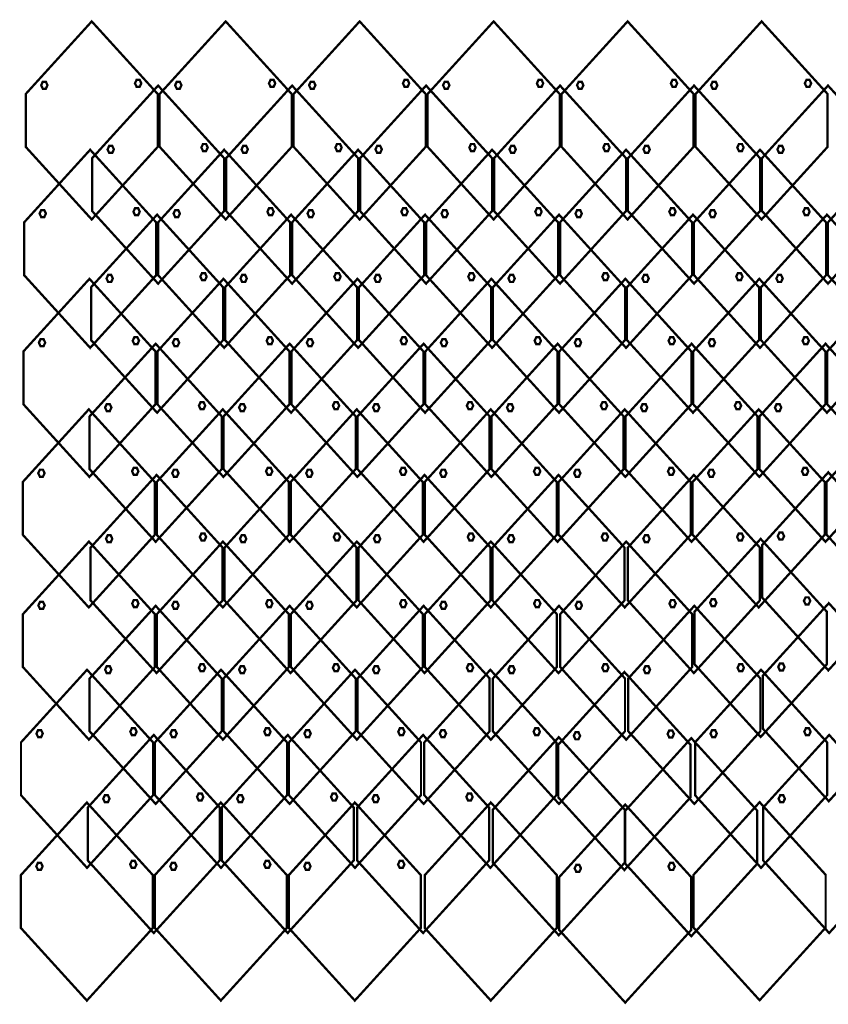
# Model space of a CAD drawing. Extents: x -2.48 to 0.61, y 0.41 to 2.41.
# Drawn here: x -2.48 to -1.43, y 0.41 to 1.69 of the extents above; entities that cross this region are included whole.
import ezdxf

# ---------------------------------------------------------------- set-up
doc = ezdxf.new("R2010")
doc.units = 0
doc.header["$LTSCALE"] = 0.000394
doc.layers.add('EBENE_1', color=7, linetype='CONTINUOUS')

msp = doc.modelspace()

# ---------------------------------------------------------------- linework, layer by layer
at = {"layer": 'EBENE_1', "color": 39, "linetype": 'CONTINUOUS', "const_width": 0.003}
for points in [[(-2.390843, 1.689984), (-2.477102, 1.595098), (-2.477102, 1.526094), (-2.390843, 1.431209), (-2.304587, 1.526094), (-2.304587, 1.595098)], [(-2.215819, 1.689984), (-2.302079, 1.595098), (-2.302079, 1.526094), (-2.215819, 1.431209), (-2.129559, 1.526094), (-2.129559, 1.595098)], [(-2.040795, 1.689984), (-2.127055, 1.595098), (-2.127055, 1.526094), (-2.040795, 1.431209), (-1.954535, 1.526094), (-1.954535, 1.595098)], [(-1.865772, 1.689984), (-1.952028, 1.595098), (-1.952028, 1.526094), (-1.865772, 1.431209), (-1.779512, 1.526094), (-1.779512, 1.595098)], [(-1.690744, 1.689984), (-1.777004, 1.595098), (-1.777004, 1.526094), (-1.690744, 1.431209), (-1.604488, 1.526094), (-1.604488, 1.595098)], [(-1.51572, 1.689984), (-1.60198, 1.595098), (-1.60198, 1.526094), (-1.51572, 1.431209), (-1.429461, 1.526094), (-1.429461, 1.595098)], [(-2.448638, 1.606609), (-2.450785, 1.602011), (-2.454768, 1.602012), (-2.456913, 1.606611), (-2.454766, 1.611209), (-2.450784, 1.611209), (-2.448638, 1.60661)], [(-2.304087, 1.606138), (-2.390343, 1.511256), (-2.390343, 1.442248), (-2.304087, 1.347362), (-2.217827, 1.442248), (-2.217827, 1.511256)], [(-2.326067, 1.609058), (-2.328214, 1.604457), (-2.332197, 1.604457), (-2.334343, 1.60906), (-2.332195, 1.613661), (-2.328213, 1.613661), (-2.326067, 1.609059)], [(-2.27361, 1.606609), (-2.27576, 1.602011), (-2.279746, 1.602012), (-2.281894, 1.606611), (-2.279744, 1.611209), (-2.275758, 1.611209), (-2.27361, 1.60661)], [(-2.129059, 1.606138), (-2.215319, 1.511256), (-2.215319, 1.442248), (-2.129059, 1.347362), (-2.042803, 1.442248), (-2.042803, 1.511256)], [(-2.151043, 1.609058), (-2.153191, 1.604457), (-2.157173, 1.604457), (-2.159319, 1.60906), (-2.157172, 1.613661), (-2.153189, 1.613661), (-2.151043, 1.609059)], [(-2.098587, 1.606609), (-2.100734, 1.602011), (-2.104717, 1.602012), (-2.106862, 1.606611), (-2.104715, 1.611209), (-2.100733, 1.611209), (-2.098587, 1.60661)], [(-1.954035, 1.606138), (-2.040295, 1.511256), (-2.040295, 1.442248), (-1.954035, 1.347362), (-1.867776, 1.442248), (-1.867776, 1.511256)], [(-1.97602, 1.609058), (-1.978167, 1.604457), (-1.98215, 1.604457), (-1.984295, 1.60906), (-1.982148, 1.613661), (-1.978166, 1.613661), (-1.97602, 1.609059)], [(-1.923563, 1.606609), (-1.925711, 1.602011), (-1.929693, 1.602012), (-1.931839, 1.606611), (-1.929691, 1.611209), (-1.925709, 1.611209), (-1.923563, 1.60661)], [(-1.779012, 1.606138), (-1.865268, 1.511256), (-1.865268, 1.442248), (-1.779012, 1.347362), (-1.692752, 1.442248), (-1.692752, 1.511256)], [(-1.800992, 1.609058), (-1.803142, 1.604457), (-1.807128, 1.604457), (-1.809276, 1.60906), (-1.807126, 1.613661), (-1.80314, 1.613661), (-1.800992, 1.609059)], [(-1.748539, 1.606609), (-1.750687, 1.602011), (-1.754669, 1.602012), (-1.756815, 1.606611), (-1.754668, 1.611209), (-1.750685, 1.611209), (-1.748539, 1.60661)], [(-1.603984, 1.606138), (-1.690244, 1.511256), (-1.690244, 1.442248), (-1.603984, 1.347362), (-1.517728, 1.442248), (-1.517728, 1.511256)], [(-1.625969, 1.609058), (-1.628116, 1.604457), (-1.632099, 1.604457), (-1.634244, 1.60906), (-1.632097, 1.613661), (-1.628114, 1.613661), (-1.625969, 1.609059)], [(-1.573512, 1.606609), (-1.575661, 1.602011), (-1.579648, 1.602012), (-1.581795, 1.606611), (-1.579646, 1.611209), (-1.57566, 1.611209), (-1.573512, 1.60661)], [(-1.428961, 1.606138), (-1.51522, 1.511256), (-1.51522, 1.442248), (-1.428961, 1.347362), (-1.342701, 1.442248), (-1.342701, 1.511256)], [(-1.450945, 1.609058), (-1.453092, 1.604457), (-1.457075, 1.604457), (-1.45922, 1.60906), (-1.457073, 1.613661), (-1.453091, 1.613661), (-1.450945, 1.609059)], [(-2.239307, 1.525216), (-2.241457, 1.520618), (-2.245443, 1.520618), (-2.247591, 1.525217), (-2.245441, 1.529815), (-2.241455, 1.529815), (-2.239307, 1.525217)], [(-2.064283, 1.525216), (-2.066431, 1.520618), (-2.070414, 1.520618), (-2.072559, 1.525217), (-2.070412, 1.529815), (-2.066429, 1.529815), (-2.064283, 1.525217)], [(-1.88926, 1.525216), (-1.891407, 1.520618), (-1.89539, 1.520618), (-1.897535, 1.525217), (-1.895388, 1.529815), (-1.891406, 1.529815), (-1.88926, 1.525217)], [(-1.714232, 1.525216), (-1.716382, 1.520618), (-1.720368, 1.520618), (-1.722516, 1.525217), (-1.720366, 1.529815), (-1.71638, 1.529815), (-1.714232, 1.525217)], [(-1.539209, 1.525216), (-1.541356, 1.520618), (-1.545339, 1.520618), (-1.547484, 1.525217), (-1.545337, 1.529815), (-1.541355, 1.529815), (-1.539209, 1.525217)], [(-2.392874, 1.522291), (-2.47913, 1.427409), (-2.47913, 1.358402), (-2.392874, 1.263516), (-2.306614, 1.358402), (-2.306614, 1.427409)], [(-2.361878, 1.522763), (-2.364026, 1.518165), (-2.368008, 1.518166), (-2.370154, 1.522764), (-2.368006, 1.527362), (-2.364024, 1.527362), (-2.361878, 1.522764)], [(-2.217846, 1.522291), (-2.304106, 1.427409), (-2.304106, 1.358402), (-2.217846, 1.263516), (-2.131591, 1.358402), (-2.131591, 1.427409)], [(-2.186854, 1.522763), (-2.189002, 1.518165), (-2.192984, 1.518166), (-2.19513, 1.522764), (-2.192983, 1.527362), (-2.189, 1.527362), (-2.186854, 1.522764)], [(-2.042823, 1.522291), (-2.129083, 1.427409), (-2.129083, 1.358402), (-2.042823, 1.263516), (-1.956563, 1.358402), (-1.956563, 1.427409)], [(-2.011827, 1.522763), (-2.013976, 1.518165), (-2.017963, 1.518166), (-2.02011, 1.522764), (-2.017961, 1.527362), (-2.013975, 1.527362), (-2.011827, 1.522764)], [(-1.867799, 1.522291), (-1.954059, 1.427409), (-1.954059, 1.358402), (-1.867799, 1.263516), (-1.781539, 1.358402), (-1.781539, 1.427409)], [(-1.836803, 1.522763), (-1.838951, 1.518165), (-1.842933, 1.518166), (-1.845079, 1.522764), (-1.842932, 1.527362), (-1.838949, 1.527362), (-1.836803, 1.522764)], [(-1.692776, 1.522291), (-1.779031, 1.427409), (-1.779031, 1.358402), (-1.692776, 1.263516), (-1.606516, 1.358402), (-1.606516, 1.427409)], [(-1.66178, 1.522763), (-1.663927, 1.518165), (-1.66791, 1.518166), (-1.670055, 1.522764), (-1.667908, 1.527362), (-1.663925, 1.527362), (-1.66178, 1.522764)], [(-1.517748, 1.522291), (-1.604008, 1.427409), (-1.604008, 1.358402), (-1.517748, 1.263516), (-1.431492, 1.358402), (-1.431492, 1.427409)], [(-1.486752, 1.522763), (-1.488902, 1.518165), (-1.492888, 1.518166), (-1.495035, 1.522764), (-1.492886, 1.527362), (-1.4889, 1.527362), (-1.486752, 1.522764)], [(-1.342724, 1.522291), (-1.428984, 1.427409), (-1.428984, 1.358402), (-1.342724, 1.263516), (-1.256465, 1.358402), (-1.256465, 1.427409)], [(-2.450665, 1.438916), (-2.452813, 1.434319), (-2.456795, 1.434319), (-2.458941, 1.438918), (-2.456794, 1.443516), (-2.452811, 1.443516), (-2.450665, 1.438917)], [(-2.328094, 1.441369), (-2.330244, 1.436771), (-2.33423, 1.436772), (-2.336378, 1.441371), (-2.334229, 1.445969), (-2.330242, 1.445968), (-2.328094, 1.44137)], [(-2.275642, 1.438916), (-2.277789, 1.434319), (-2.281772, 1.434319), (-2.283917, 1.438918), (-2.28177, 1.443516), (-2.277788, 1.443516), (-2.275642, 1.438917)], [(-2.153071, 1.441369), (-2.155218, 1.436771), (-2.159201, 1.436772), (-2.161346, 1.441371), (-2.159199, 1.445969), (-2.155217, 1.445968), (-2.153071, 1.44137)], [(-2.100614, 1.438916), (-2.102764, 1.434319), (-2.10675, 1.434319), (-2.108898, 1.438918), (-2.106748, 1.443516), (-2.102762, 1.443516), (-2.100614, 1.438917)], [(-1.978047, 1.441369), (-1.980195, 1.436771), (-1.984177, 1.436772), (-1.986323, 1.441371), (-1.984176, 1.445969), (-1.980193, 1.445968), (-1.978047, 1.44137)], [(-1.925591, 1.438916), (-1.927738, 1.434319), (-1.931721, 1.434319), (-1.933866, 1.438918), (-1.931719, 1.443516), (-1.927736, 1.443516), (-1.925591, 1.438917)], [(-1.803024, 1.441369), (-1.805171, 1.436771), (-1.809154, 1.436772), (-1.811299, 1.441371), (-1.809152, 1.445969), (-1.80517, 1.445968), (-1.803024, 1.44137)], [(-1.750567, 1.438916), (-1.752714, 1.434319), (-1.756697, 1.434319), (-1.758843, 1.438918), (-1.756695, 1.443516), (-1.752713, 1.443516), (-1.750567, 1.438917)], [(-1.627996, 1.441369), (-1.630146, 1.436771), (-1.634132, 1.436772), (-1.63628, 1.441371), (-1.63413, 1.445969), (-1.630144, 1.445968), (-1.627996, 1.44137)], [(-1.575543, 1.438916), (-1.577691, 1.434319), (-1.581673, 1.434319), (-1.583819, 1.438918), (-1.581672, 1.443516), (-1.577689, 1.443516), (-1.575543, 1.438917)], [(-1.452972, 1.441369), (-1.45512, 1.436771), (-1.459102, 1.436772), (-1.461248, 1.441371), (-1.459101, 1.445969), (-1.455118, 1.445968), (-1.452972, 1.44137)], [(-2.305437, 1.437504), (-2.391697, 1.342618), (-2.391697, 1.27361), (-2.305437, 1.178728), (-2.219177, 1.27361), (-2.219177, 1.342618)], [(-2.130413, 1.437504), (-2.216673, 1.342618), (-2.216673, 1.27361), (-2.130413, 1.178728), (-2.044154, 1.27361), (-2.044154, 1.342618)], [(-1.95539, 1.437504), (-2.041646, 1.342618), (-2.041646, 1.27361), (-1.95539, 1.178728), (-1.86913, 1.27361), (-1.86913, 1.342618)], [(-1.780362, 1.437504), (-1.866622, 1.342618), (-1.866622, 1.27361), (-1.780362, 1.178728), (-1.694106, 1.27361), (-1.694106, 1.342618)], [(-1.605339, 1.437504), (-1.691598, 1.342618), (-1.691598, 1.27361), (-1.605339, 1.178728), (-1.519079, 1.27361), (-1.519079, 1.342618)], [(-1.430315, 1.437504), (-1.516571, 1.342618), (-1.516571, 1.27361), (-1.430315, 1.178728), (-1.344055, 1.27361), (-1.344055, 1.342618)], [(-2.393811, 1.353657), (-2.480071, 1.258772), (-2.480071, 1.189764), (-2.393811, 1.094882), (-2.307551, 1.189764), (-2.307551, 1.258772)], [(-2.363228, 1.354129), (-2.365378, 1.349531), (-2.369364, 1.349532), (-2.371512, 1.35413), (-2.369363, 1.358728), (-2.365376, 1.358728), (-2.363228, 1.35413)], [(-2.218787, 1.353657), (-2.305043, 1.258772), (-2.305043, 1.189764), (-2.218787, 1.094882), (-2.132528, 1.189764), (-2.132528, 1.258772)], [(-2.240661, 1.356578), (-2.242809, 1.35198), (-2.246791, 1.351981), (-2.248937, 1.356579), (-2.24679, 1.361177), (-2.242807, 1.361177), (-2.240661, 1.356579)], [(-2.188205, 1.354129), (-2.190352, 1.349531), (-2.194335, 1.349532), (-2.19648, 1.35413), (-2.194333, 1.358728), (-2.190351, 1.358728), (-2.188205, 1.35413)], [(-2.04376, 1.353657), (-2.13002, 1.258772), (-2.13002, 1.189764), (-2.04376, 1.094882), (-1.957504, 1.189764), (-1.957504, 1.258772)], [(-2.065638, 1.356578), (-2.067785, 1.35198), (-2.071768, 1.351981), (-2.073913, 1.356579), (-2.071766, 1.361177), (-2.067784, 1.361177), (-2.065638, 1.356579)], [(-2.013181, 1.354129), (-2.015329, 1.349531), (-2.019311, 1.349532), (-2.021457, 1.35413), (-2.019309, 1.358728), (-2.015327, 1.358728), (-2.013181, 1.35413)], [(-1.868736, 1.353657), (-1.954996, 1.258772), (-1.954996, 1.189764), (-1.868736, 1.094882), (-1.782476, 1.189764), (-1.782476, 1.258772)], [(-1.89061, 1.356578), (-1.89276, 1.35198), (-1.896746, 1.351981), (-1.898894, 1.356579), (-1.896744, 1.361177), (-1.892758, 1.361177), (-1.89061, 1.356579)], [(-1.838157, 1.354129), (-1.840305, 1.349531), (-1.844288, 1.349532), (-1.846433, 1.35413), (-1.844286, 1.358728), (-1.840303, 1.358728), (-1.838157, 1.35413)], [(-1.693713, 1.353657), (-1.779969, 1.258772), (-1.779969, 1.189764), (-1.693713, 1.094882), (-1.607453, 1.189764), (-1.607453, 1.258772)], [(-1.715587, 1.356578), (-1.717734, 1.35198), (-1.721717, 1.351981), (-1.723862, 1.356579), (-1.721715, 1.361177), (-1.717733, 1.361177), (-1.715587, 1.356579)], [(-1.66313, 1.354129), (-1.66528, 1.349531), (-1.669266, 1.349532), (-1.671413, 1.35413), (-1.669264, 1.358728), (-1.665278, 1.358728), (-1.66313, 1.35413)], [(-1.518685, 1.353657), (-1.604945, 1.258772), (-1.604945, 1.189764), (-1.518685, 1.094882), (-1.432429, 1.189764), (-1.432429, 1.258772)], [(-1.540563, 1.356578), (-1.542711, 1.35198), (-1.546693, 1.351981), (-1.548839, 1.356579), (-1.546691, 1.361177), (-1.542709, 1.361177), (-1.540563, 1.356579)], [(-1.488106, 1.354129), (-1.490254, 1.349531), (-1.494236, 1.349532), (-1.496382, 1.35413), (-1.494235, 1.358728), (-1.490252, 1.358728), (-1.488106, 1.35413)], [(-1.343661, 1.353657), (-1.429921, 1.258772), (-1.429921, 1.189764), (-1.343661, 1.094882), (-1.257402, 1.189764), (-1.257402, 1.258772)], [(-2.451602, 1.270283), (-2.45375, 1.265685), (-2.457732, 1.265685), (-2.459878, 1.270284), (-2.457731, 1.274882), (-2.453748, 1.274882), (-2.451602, 1.270283)], [(-2.329035, 1.272731), (-2.331183, 1.26813), (-2.335165, 1.268131), (-2.337311, 1.272733), (-2.335164, 1.277334), (-2.331181, 1.277334), (-2.329035, 1.272732)], [(-2.276579, 1.270283), (-2.278726, 1.265685), (-2.282709, 1.265685), (-2.284854, 1.270284), (-2.282707, 1.274882), (-2.278725, 1.274882), (-2.276579, 1.270283)], [(-2.154008, 1.272731), (-2.156157, 1.26813), (-2.160144, 1.268131), (-2.162291, 1.272733), (-2.160142, 1.277334), (-2.156156, 1.277334), (-2.154008, 1.272732)], [(-2.101555, 1.270283), (-2.103703, 1.265685), (-2.107685, 1.265685), (-2.109831, 1.270284), (-2.107683, 1.274882), (-2.103701, 1.274882), (-2.101555, 1.270283)], [(-1.978984, 1.272731), (-1.981132, 1.26813), (-1.985114, 1.268131), (-1.98726, 1.272733), (-1.985113, 1.277334), (-1.98113, 1.277334), (-1.978984, 1.272732)], [(-1.926528, 1.270283), (-1.928677, 1.265685), (-1.932663, 1.265685), (-1.934811, 1.270284), (-1.932662, 1.274882), (-1.928675, 1.274882), (-1.926528, 1.270283)], [(-1.803961, 1.272731), (-1.806108, 1.26813), (-1.810091, 1.268131), (-1.812236, 1.272733), (-1.810089, 1.277334), (-1.806107, 1.277334), (-1.803961, 1.272732)], [(-1.751504, 1.270283), (-1.753651, 1.265685), (-1.757634, 1.265685), (-1.75978, 1.270284), (-1.757632, 1.274882), (-1.75365, 1.274882), (-1.751504, 1.270283)], [(-1.628933, 1.272731), (-1.631083, 1.26813), (-1.635069, 1.268131), (-1.637217, 1.272733), (-1.635067, 1.277334), (-1.631081, 1.277334), (-1.628933, 1.272732)], [(-1.57648, 1.270283), (-1.578628, 1.265685), (-1.58261, 1.265685), (-1.584756, 1.270284), (-1.582609, 1.274882), (-1.578626, 1.274882), (-1.57648, 1.270283)], [(-1.453909, 1.272731), (-1.456057, 1.26813), (-1.460039, 1.268131), (-1.462185, 1.272733), (-1.460038, 1.277334), (-1.456055, 1.277334), (-1.453909, 1.272732)], [(-2.307311, 1.26887), (-2.393571, 1.173984), (-2.393571, 1.104976), (-2.307311, 1.010094), (-2.221055, 1.104976), (-2.221055, 1.173984)], [(-2.132287, 1.26887), (-2.218547, 1.173984), (-2.218547, 1.104976), (-2.132287, 1.010094), (-2.046028, 1.104976), (-2.046028, 1.173984)], [(-1.957264, 1.26887), (-2.04352, 1.173984), (-2.04352, 1.104976), (-1.957264, 1.010094), (-1.871004, 1.104976), (-1.871004, 1.173984)], [(-1.782236, 1.26887), (-1.868496, 1.173984), (-1.868496, 1.104976), (-1.782236, 1.010094), (-1.69598, 1.104976), (-1.69598, 1.173984)], [(-1.607213, 1.26887), (-1.693472, 1.173984), (-1.693472, 1.104976), (-1.607213, 1.010094), (-1.520953, 1.104976), (-1.520953, 1.173984)], [(-1.432189, 1.26887), (-1.518449, 1.173984), (-1.518449, 1.104976), (-1.432189, 1.010094), (-1.345929, 1.104976), (-1.345929, 1.173984)], [(-2.394642, 1.183138), (-2.480898, 1.088252), (-2.480898, 1.019248), (-2.394642, 0.924362), (-2.308382, 1.019248), (-2.308382, 1.088252)], [(-2.365106, 1.185491), (-2.367254, 1.18089), (-2.371236, 1.180891), (-2.373382, 1.185493), (-2.371235, 1.190094), (-2.367252, 1.190094), (-2.365106, 1.185492)], [(-2.219614, 1.183138), (-2.305874, 1.088252), (-2.305874, 1.019248), (-2.219614, 0.924362), (-2.133358, 1.019248), (-2.133358, 1.088252)], [(-2.242535, 1.187944), (-2.244683, 1.183346), (-2.248665, 1.183347), (-2.250811, 1.187945), (-2.248664, 1.192543), (-2.244681, 1.192543), (-2.242535, 1.187945)], [(-2.190079, 1.185491), (-2.192228, 1.18089), (-2.196215, 1.180891), (-2.198362, 1.185493), (-2.196213, 1.190094), (-2.192227, 1.190094), (-2.190079, 1.185492)], [(-2.044591, 1.183138), (-2.13085, 1.088252), (-2.13085, 1.019248), (-2.044591, 0.924362), (-1.958331, 1.019248), (-1.958331, 1.088252)], [(-2.067512, 1.187944), (-2.069659, 1.183346), (-2.073642, 1.183347), (-2.075787, 1.187945), (-2.07364, 1.192543), (-2.069658, 1.192543), (-2.067512, 1.187945)], [(-2.015055, 1.185491), (-2.017203, 1.18089), (-2.021185, 1.180891), (-2.023331, 1.185493), (-2.021183, 1.190094), (-2.017201, 1.190094), (-2.015055, 1.185492)], [(-1.869567, 1.183138), (-1.955823, 1.088252), (-1.955823, 1.019248), (-1.869567, 0.924362), (-1.783307, 1.019248), (-1.783307, 1.088252)], [(-1.892484, 1.187944), (-1.894634, 1.183346), (-1.89862, 1.183347), (-1.900768, 1.187945), (-1.898618, 1.192543), (-1.894632, 1.192543), (-1.892484, 1.187945)], [(-1.840031, 1.185491), (-1.842179, 1.18089), (-1.846162, 1.180891), (-1.848307, 1.185493), (-1.84616, 1.190094), (-1.842177, 1.190094), (-1.840031, 1.185492)], [(-1.694539, 1.183138), (-1.780799, 1.088252), (-1.780799, 1.019248), (-1.694539, 0.924362), (-1.608283, 1.019248), (-1.608283, 1.088252)], [(-1.717461, 1.187944), (-1.71961, 1.183346), (-1.723596, 1.183347), (-1.725744, 1.187945), (-1.723595, 1.192543), (-1.719609, 1.192543), (-1.717461, 1.187945)], [(-1.665004, 1.185491), (-1.667154, 1.18089), (-1.67114, 1.180891), (-1.673287, 1.185493), (-1.671138, 1.190094), (-1.667152, 1.190094), (-1.665004, 1.185492)], [(-1.519516, 1.183138), (-1.605776, 1.088252), (-1.605776, 1.019248), (-1.519516, 0.924362), (-1.43326, 1.019248), (-1.43326, 1.088252)], [(-1.542437, 1.187944), (-1.544585, 1.183346), (-1.548567, 1.183347), (-1.550713, 1.187945), (-1.548565, 1.192543), (-1.544583, 1.192543), (-1.542437, 1.187945)], [(-1.48998, 1.185491), (-1.492128, 1.18089), (-1.49611, 1.180891), (-1.498256, 1.185493), (-1.496109, 1.190094), (-1.492126, 1.190094), (-1.48998, 1.185492)], [(-1.344492, 1.183138), (-1.430752, 1.088252), (-1.430752, 1.019248), (-1.344492, 0.924362), (-1.258232, 1.019248), (-1.258232, 1.088252)], [(-2.329862, 1.102212), (-2.332012, 1.09761), (-2.335998, 1.097611), (-2.338146, 1.102213), (-2.335996, 1.106815), (-2.33201, 1.106814), (-2.329862, 1.102213)], [(-2.154839, 1.102212), (-2.156986, 1.09761), (-2.160969, 1.097611), (-2.163114, 1.102213), (-2.160967, 1.106815), (-2.156984, 1.106814), (-2.154839, 1.102213)], [(-1.979815, 1.102212), (-1.981963, 1.09761), (-1.985945, 1.097611), (-1.988091, 1.102213), (-1.985943, 1.106815), (-1.981961, 1.106814), (-1.979815, 1.102213)], [(-1.804787, 1.102212), (-1.806937, 1.09761), (-1.810923, 1.097611), (-1.813071, 1.102213), (-1.810922, 1.106815), (-1.806935, 1.106814), (-1.804787, 1.102213)], [(-1.629764, 1.102212), (-1.631913, 1.09761), (-1.6359, 1.097611), (-1.638047, 1.102213), (-1.635898, 1.106815), (-1.631912, 1.106814), (-1.629764, 1.102213)], [(-1.45474, 1.102212), (-1.456888, 1.09761), (-1.46087, 1.097611), (-1.463016, 1.102213), (-1.460869, 1.106815), (-1.456886, 1.106814), (-1.45474, 1.102213)], [(-2.452433, 1.099763), (-2.454581, 1.095165), (-2.458563, 1.095166), (-2.460709, 1.099764), (-2.458561, 1.104362), (-2.454579, 1.104362), (-2.452433, 1.099764)], [(-2.306114, 1.097409), (-2.392374, 1.002524), (-2.392374, 0.933516), (-2.306114, 0.838634), (-2.219858, 0.933516), (-2.219858, 1.002524)], [(-2.277409, 1.099763), (-2.279557, 1.095165), (-2.283539, 1.095166), (-2.285685, 1.099764), (-2.283538, 1.104362), (-2.279555, 1.104362), (-2.277409, 1.099764)], [(-2.131091, 1.097409), (-2.21735, 1.002524), (-2.21735, 0.933516), (-2.131091, 0.838634), (-2.044831, 0.933516), (-2.044831, 1.002524)], [(-2.102382, 1.099763), (-2.104531, 1.095165), (-2.108518, 1.095166), (-2.110665, 1.099764), (-2.108516, 1.104362), (-2.10453, 1.104362), (-2.102382, 1.099764)], [(-1.956067, 1.097409), (-2.042323, 1.002524), (-2.042323, 0.933516), (-1.956067, 0.838634), (-1.869807, 0.933516), (-1.869807, 1.002524)], [(-1.927358, 1.099763), (-1.929506, 1.095165), (-1.933488, 1.095166), (-1.935634, 1.099764), (-1.933487, 1.104362), (-1.929504, 1.104362), (-1.927358, 1.099764)], [(-1.781039, 1.097409), (-1.867299, 1.002524), (-1.867299, 0.933516), (-1.781039, 0.838634), (-1.694783, 0.933516), (-1.694783, 1.002524)], [(-1.752335, 1.099763), (-1.754482, 1.095165), (-1.758465, 1.095166), (-1.76061, 1.099764), (-1.758463, 1.104362), (-1.754481, 1.104362), (-1.752335, 1.099764)], [(-1.604213, 1.097409), (-1.690469, 1.002524), (-1.690469, 0.933516), (-1.604213, 0.838634), (-1.517953, 0.933516), (-1.517953, 1.002524)], [(-1.577307, 1.099763), (-1.579457, 1.095165), (-1.583443, 1.095166), (-1.585591, 1.099764), (-1.583441, 1.104362), (-1.579455, 1.104362), (-1.577307, 1.099764)], [(-1.428539, 1.100898), (-1.514795, 1.006012), (-1.514795, 0.937008), (-1.428539, 0.842122), (-1.34228, 0.937008), (-1.34228, 1.006012)], [(-2.363909, 1.014034), (-2.366057, 1.009437), (-2.370039, 1.009437), (-2.372185, 1.014036), (-2.370038, 1.018634), (-2.366055, 1.018634), (-2.363909, 1.014035)], [(-2.241339, 1.016483), (-2.243486, 1.011885), (-2.247469, 1.011886), (-2.249614, 1.016485), (-2.247467, 1.021083), (-2.243484, 1.021083), (-2.241339, 1.016484)], [(-2.188882, 1.014034), (-2.191031, 1.009437), (-2.195018, 1.009437), (-2.197165, 1.014036), (-2.195016, 1.018634), (-2.19103, 1.018634), (-2.188882, 1.014035)], [(-2.066315, 1.016483), (-2.068463, 1.011885), (-2.072445, 1.011886), (-2.074591, 1.016485), (-2.072443, 1.021083), (-2.068461, 1.021083), (-2.066315, 1.016484)], [(-2.013858, 1.014034), (-2.016006, 1.009437), (-2.019988, 1.009437), (-2.022134, 1.014036), (-2.019987, 1.018634), (-2.016004, 1.018634), (-2.013858, 1.014035)], [(-1.891287, 1.016483), (-1.893437, 1.011885), (-1.897423, 1.011886), (-1.899571, 1.016485), (-1.897422, 1.021083), (-1.893435, 1.021083), (-1.891287, 1.016484)], [(-1.838835, 1.014034), (-1.840982, 1.009437), (-1.844965, 1.009437), (-1.84711, 1.014036), (-1.844963, 1.018634), (-1.840981, 1.018634), (-1.838835, 1.014035)], [(-1.716264, 1.016483), (-1.718411, 1.011885), (-1.722394, 1.011886), (-1.724539, 1.016485), (-1.722392, 1.021083), (-1.71841, 1.021083), (-1.716264, 1.016484)], [(-1.662004, 1.014034), (-1.664151, 1.009437), (-1.668134, 1.009437), (-1.67028, 1.014036), (-1.668132, 1.018634), (-1.66415, 1.018634), (-1.662004, 1.014035)], [(-1.539433, 1.016483), (-1.541583, 1.011885), (-1.545569, 1.011886), (-1.547717, 1.016485), (-1.545567, 1.021083), (-1.541581, 1.021083), (-1.539433, 1.016484)], [(-1.486331, 1.017523), (-1.488478, 1.012925), (-1.492461, 1.012926), (-1.494606, 1.017524), (-1.492459, 1.022122), (-1.488477, 1.022122), (-1.486331, 1.017524)], [(-2.394496, 1.010398), (-2.480752, 0.915512), (-2.480752, 0.846504), (-2.394496, 0.751622), (-2.308236, 0.846504), (-2.308236, 0.915512)], [(-2.219469, 1.010398), (-2.305728, 0.915512), (-2.305728, 0.846504), (-2.219469, 0.751622), (-2.133213, 0.846504), (-2.133213, 0.915512)], [(-2.044445, 1.010398), (-2.130705, 0.915512), (-2.130705, 0.846504), (-2.044445, 0.751622), (-1.958185, 0.846504), (-1.958185, 0.915512)], [(-1.869421, 1.010398), (-1.955681, 0.915512), (-1.955681, 0.846504), (-1.869421, 0.751622), (-1.783161, 0.846504), (-1.783161, 0.915512)], [(-1.692591, 1.010398), (-1.77885, 0.915512), (-1.77885, 0.846504), (-1.692591, 0.751622), (-1.606331, 0.846504), (-1.606331, 0.915512)], [(-1.516917, 1.013886), (-1.603177, 0.919), (-1.603177, 0.849996), (-1.516917, 0.75511), (-1.430657, 0.849996), (-1.430657, 0.919)], [(-1.452142, 0.932964), (-1.454289, 0.928366), (-1.458272, 0.928366), (-1.460417, 0.932965), (-1.45827, 0.937563), (-1.454288, 0.937563), (-1.452142, 0.932965)], [(-2.452287, 0.927019), (-2.454435, 0.922417), (-2.458417, 0.922418), (-2.460563, 0.92702), (-2.458416, 0.931622), (-2.454433, 0.931622), (-2.452287, 0.92702)], [(-2.307315, 0.926449), (-2.393571, 0.831563), (-2.393571, 0.762559), (-2.307315, 0.667673), (-2.221055, 0.762559), (-2.221055, 0.831563)], [(-2.329717, 0.929471), (-2.331866, 0.924874), (-2.335852, 0.924874), (-2.338, 0.929473), (-2.335851, 0.934071), (-2.331864, 0.934071), (-2.329717, 0.929472)], [(-2.277264, 0.927019), (-2.279411, 0.922417), (-2.283394, 0.922418), (-2.285539, 0.92702), (-2.283392, 0.931622), (-2.27941, 0.931622), (-2.277264, 0.92702)], [(-2.132287, 0.926449), (-2.218547, 0.831563), (-2.218547, 0.762559), (-2.132287, 0.667673), (-2.046031, 0.762559), (-2.046031, 0.831563)], [(-2.154693, 0.929471), (-2.15684, 0.924874), (-2.160823, 0.924874), (-2.162969, 0.929473), (-2.160821, 0.934071), (-2.156839, 0.934071), (-2.154693, 0.929472)], [(-2.102236, 0.927019), (-2.104386, 0.922417), (-2.108372, 0.922418), (-2.11052, 0.92702), (-2.10837, 0.931622), (-2.104384, 0.931622), (-2.102236, 0.92702)], [(-1.957264, 0.926449), (-2.043524, 0.831563), (-2.043524, 0.762559), (-1.957264, 0.667673), (-1.871004, 0.762559), (-1.871004, 0.831563)], [(-1.979669, 0.929471), (-1.981817, 0.924874), (-1.985799, 0.924874), (-1.987945, 0.929473), (-1.985798, 0.934071), (-1.981815, 0.934071), (-1.979669, 0.929472)], [(-1.927213, 0.927019), (-1.92936, 0.922417), (-1.933343, 0.922418), (-1.935488, 0.92702), (-1.933341, 0.931622), (-1.929358, 0.931622), (-1.927213, 0.92702)], [(-1.780433, 0.926449), (-1.866693, 0.831563), (-1.866693, 0.762559), (-1.780433, 0.667673), (-1.694173, 0.762559), (-1.694173, 0.831563)], [(-1.804646, 0.929471), (-1.806793, 0.924874), (-1.810776, 0.924874), (-1.812921, 0.929473), (-1.810774, 0.934071), (-1.806792, 0.934071), (-1.804646, 0.929472)], [(-1.750382, 0.927019), (-1.752531, 0.922417), (-1.756518, 0.922418), (-1.758665, 0.92702), (-1.756516, 0.931622), (-1.75253, 0.931622), (-1.750382, 0.92702)], [(-1.603602, 0.926449), (-1.689862, 0.831563), (-1.689862, 0.762559), (-1.603602, 0.667673), (-1.517346, 0.762559), (-1.517346, 0.831563)], [(-1.627815, 0.929471), (-1.629963, 0.924874), (-1.633945, 0.924874), (-1.636091, 0.929473), (-1.633943, 0.934071), (-1.629961, 0.934071), (-1.627815, 0.929472)], [(-1.574709, 0.930511), (-1.576858, 0.925913), (-1.580845, 0.925914), (-1.582992, 0.930512), (-1.580843, 0.93511), (-1.576857, 0.93511), (-1.574709, 0.930512)], [(-1.427929, 0.929937), (-1.514189, 0.835055), (-1.514189, 0.766047), (-1.427929, 0.671161), (-1.341673, 0.766047), (-1.341673, 0.835055)], [(-2.365106, 0.843074), (-2.367254, 0.838476), (-2.371236, 0.838477), (-2.373382, 0.843075), (-2.371235, 0.847673), (-2.367252, 0.847673), (-2.365106, 0.843075)], [(-2.242535, 0.845523), (-2.244685, 0.840921), (-2.248671, 0.840922), (-2.250819, 0.845524), (-2.24867, 0.850126), (-2.244683, 0.850125), (-2.242535, 0.845524)], [(-2.190083, 0.843074), (-2.19223, 0.838476), (-2.196213, 0.838477), (-2.198358, 0.843075), (-2.196211, 0.847673), (-2.192229, 0.847673), (-2.190083, 0.843075)], [(-2.067512, 0.845523), (-2.069659, 0.840921), (-2.073642, 0.840922), (-2.075787, 0.845524), (-2.07364, 0.850126), (-2.069658, 0.850125), (-2.067512, 0.845524)], [(-2.015055, 0.843074), (-2.017205, 0.838476), (-2.021191, 0.838477), (-2.023339, 0.843075), (-2.021189, 0.847673), (-2.017203, 0.847673), (-2.015055, 0.843075)], [(-1.892488, 0.845523), (-1.894636, 0.840921), (-1.898618, 0.840922), (-1.900764, 0.845524), (-1.898617, 0.850126), (-1.894634, 0.850125), (-1.892488, 0.845524)], [(-1.838224, 0.843074), (-1.840374, 0.838476), (-1.84436, 0.838477), (-1.846508, 0.843075), (-1.844359, 0.847673), (-1.840372, 0.847673), (-1.838224, 0.843075)], [(-1.715657, 0.845523), (-1.717805, 0.840921), (-1.721788, 0.840922), (-1.723933, 0.845524), (-1.721786, 0.850126), (-1.717803, 0.850125), (-1.715657, 0.845524)], [(-1.661398, 0.843074), (-1.663545, 0.838476), (-1.667528, 0.838477), (-1.669673, 0.843075), (-1.667526, 0.847673), (-1.663544, 0.847673), (-1.661398, 0.843075)], [(-1.538827, 0.845523), (-1.540974, 0.840921), (-1.544957, 0.840922), (-1.547102, 0.845524), (-1.544955, 0.850126), (-1.540973, 0.850125), (-1.538827, 0.845524)], [(-1.485724, 0.846562), (-1.487872, 0.841964), (-1.491854, 0.841965), (-1.494, 0.846563), (-1.491853, 0.851162), (-1.48787, 0.851161), (-1.485724, 0.846563)], [(-2.396969, 0.842925), (-2.483228, 0.748039), (-2.483228, 0.679035), (-2.396969, 0.58415), (-2.310709, 0.679035), (-2.310709, 0.748039)], [(-2.221945, 0.842925), (-2.308201, 0.748039), (-2.308201, 0.679035), (-2.221945, 0.58415), (-2.135685, 0.679035), (-2.135685, 0.748039)], [(-2.046917, 0.842925), (-2.133177, 0.748039), (-2.133177, 0.679035), (-2.046917, 0.58415), (-1.960661, 0.679035), (-1.960661, 0.748039)], [(-1.870091, 0.842925), (-1.956346, 0.748039), (-1.956346, 0.679035), (-1.870091, 0.58415), (-1.783831, 0.679035), (-1.783831, 0.748039)], [(-1.694996, 0.84002), (-1.781252, 0.745134), (-1.781252, 0.676126), (-1.694996, 0.58124), (-1.608736, 0.676126), (-1.608736, 0.745134)], [(-1.516429, 0.842925), (-1.602689, 0.748039), (-1.602689, 0.679035), (-1.516429, 0.58415), (-1.430169, 0.679035), (-1.430169, 0.748039)], [(-2.45476, 0.75955), (-2.456909, 0.754952), (-2.460896, 0.754953), (-2.463043, 0.759552), (-2.460894, 0.76415), (-2.456908, 0.76415), (-2.45476, 0.759551)], [(-2.309783, 0.757752), (-2.396043, 0.662866), (-2.396043, 0.593862), (-2.309783, 0.498976), (-2.223528, 0.593862), (-2.223528, 0.662866)], [(-2.332193, 0.762003), (-2.33434, 0.757405), (-2.338323, 0.757406), (-2.340469, 0.762004), (-2.338321, 0.766603), (-2.334339, 0.766602), (-2.332193, 0.762004)], [(-2.279736, 0.75955), (-2.281884, 0.754952), (-2.285866, 0.754953), (-2.288012, 0.759552), (-2.285865, 0.76415), (-2.281882, 0.76415), (-2.279736, 0.759551)], [(-2.13476, 0.757752), (-2.22102, 0.662866), (-2.22102, 0.593862), (-2.13476, 0.498976), (-2.0485, 0.593862), (-2.0485, 0.662866)], [(-2.157165, 0.762003), (-2.159315, 0.757405), (-2.163301, 0.757406), (-2.165449, 0.762004), (-2.1633, 0.766603), (-2.159313, 0.766602), (-2.157165, 0.762004)], [(-2.104713, 0.75955), (-2.10686, 0.754952), (-2.110843, 0.754953), (-2.112988, 0.759552), (-2.110841, 0.76415), (-2.106858, 0.76415), (-2.104713, 0.759551)], [(-1.957929, 0.757752), (-2.044189, 0.662866), (-2.044189, 0.593862), (-1.957929, 0.498976), (-1.871673, 0.593862), (-1.871673, 0.662866)], [(-1.982142, 0.762003), (-1.984289, 0.757405), (-1.988272, 0.757406), (-1.990417, 0.762004), (-1.98827, 0.766603), (-1.984288, 0.766602), (-1.982142, 0.762004)], [(-1.927882, 0.75955), (-1.930029, 0.754952), (-1.934012, 0.754953), (-1.936157, 0.759552), (-1.93401, 0.76415), (-1.930028, 0.76415), (-1.927882, 0.759551)], [(-1.805311, 0.762003), (-1.807461, 0.757405), (-1.811447, 0.757406), (-1.813594, 0.762004), (-1.811445, 0.766603), (-1.807459, 0.766602), (-1.805311, 0.762004)], [(-1.752787, 0.756641), (-1.754935, 0.752043), (-1.758917, 0.752044), (-1.761063, 0.756642), (-1.758916, 0.76124), (-1.754933, 0.76124), (-1.752787, 0.756642)], [(-1.630217, 0.759094), (-1.632366, 0.754496), (-1.636352, 0.754496), (-1.6385, 0.759095), (-1.636351, 0.763693), (-1.632364, 0.763693), (-1.630217, 0.759094)], [(-1.57422, 0.75955), (-1.57637, 0.754952), (-1.580356, 0.754953), (-1.582504, 0.759552), (-1.580355, 0.76415), (-1.576368, 0.76415), (-1.57422, 0.759551)], [(-1.427441, 0.757752), (-1.513697, 0.662866), (-1.513697, 0.593862), (-1.427441, 0.498976), (-1.341181, 0.593862), (-1.341181, 0.662866)], [(-1.451654, 0.762003), (-1.453801, 0.757405), (-1.457784, 0.757406), (-1.459929, 0.762004), (-1.457782, 0.766603), (-1.453799, 0.766602), (-1.451654, 0.762004)], [(-1.780689, 0.754854), (-1.866945, 0.659969), (-1.866945, 0.590961), (-1.780689, 0.496075), (-1.694429, 0.590961), (-1.694429, 0.659969)], [(-1.607567, 0.75361), (-1.693827, 0.658724), (-1.693827, 0.589717), (-1.607567, 0.494831), (-1.521311, 0.589717), (-1.521311, 0.658724)], [(-2.245008, 0.676826), (-2.247155, 0.672224), (-2.251138, 0.672225), (-2.253283, 0.676827), (-2.251136, 0.681429), (-2.247154, 0.681429), (-2.245008, 0.676827)], [(-2.069984, 0.676826), (-2.072132, 0.672224), (-2.076114, 0.672225), (-2.07826, 0.676827), (-2.076113, 0.681429), (-2.07213, 0.681429), (-2.069984, 0.676827)], [(-1.893154, 0.676826), (-1.895301, 0.672224), (-1.899284, 0.672225), (-1.901429, 0.676827), (-1.899282, 0.681429), (-1.895299, 0.681429), (-1.893154, 0.676827)], [(-2.397181, 0.669516), (-2.483441, 0.57463), (-2.483441, 0.505622), (-2.397181, 0.410736), (-2.310925, 0.505622), (-2.310925, 0.57463)], [(-2.367579, 0.674377), (-2.369726, 0.669779), (-2.373709, 0.66978), (-2.375854, 0.674378), (-2.373707, 0.678977), (-2.369725, 0.678976), (-2.367579, 0.674378)], [(-2.222157, 0.669516), (-2.308417, 0.57463), (-2.308417, 0.505622), (-2.222157, 0.410736), (-2.135898, 0.505622), (-2.135898, 0.57463)], [(-2.192551, 0.674377), (-2.194701, 0.669779), (-2.198687, 0.66978), (-2.200835, 0.674378), (-2.198685, 0.678977), (-2.194699, 0.678976), (-2.192551, 0.674378)], [(-2.047134, 0.669516), (-2.13339, 0.57463), (-2.13339, 0.505622), (-2.047134, 0.410736), (-1.960874, 0.505622), (-1.960874, 0.57463)], [(-2.015724, 0.674377), (-2.017872, 0.669779), (-2.021854, 0.66978), (-2.024, 0.674378), (-2.021853, 0.678977), (-2.01787, 0.678976), (-2.015724, 0.674378)], [(-1.86948, 0.669512), (-1.955736, 0.57463), (-1.955736, 0.505622), (-1.86948, 0.410736), (-1.78322, 0.505622), (-1.78322, 0.57463)], [(-1.693886, 0.666854), (-1.780142, 0.571969), (-1.780142, 0.502961), (-1.693886, 0.408079), (-1.607626, 0.502961), (-1.607626, 0.571969)], [(-1.518291, 0.669929), (-1.604551, 0.575043), (-1.604551, 0.506035), (-1.518291, 0.411154), (-1.432031, 0.506035), (-1.432031, 0.575043)], [(-1.485232, 0.674377), (-1.48738, 0.669779), (-1.491362, 0.66978), (-1.493508, 0.674378), (-1.491361, 0.678977), (-1.487378, 0.678976), (-1.485232, 0.674378)], [(-2.454976, 0.586137), (-2.457124, 0.581535), (-2.461106, 0.581536), (-2.463252, 0.586138), (-2.461105, 0.59074), (-2.457122, 0.59074), (-2.454976, 0.586138)], [(-2.332406, 0.58859), (-2.334553, 0.583992), (-2.338536, 0.583992), (-2.340681, 0.588591), (-2.338534, 0.593189), (-2.334551, 0.593189), (-2.332406, 0.588591)], [(-2.279949, 0.586137), (-2.282098, 0.581535), (-2.286085, 0.581536), (-2.288232, 0.586138), (-2.286083, 0.59074), (-2.282097, 0.59074), (-2.279949, 0.586138)], [(-2.157382, 0.58859), (-2.159529, 0.583992), (-2.163512, 0.583992), (-2.165657, 0.588591), (-2.16351, 0.593189), (-2.159528, 0.593189), (-2.157382, 0.588591)], [(-2.104925, 0.586137), (-2.107073, 0.581535), (-2.111055, 0.581536), (-2.113201, 0.586138), (-2.111054, 0.59074), (-2.107071, 0.59074), (-2.104925, 0.586138)], [(-1.982354, 0.58859), (-1.984504, 0.583992), (-1.98849, 0.583992), (-1.990638, 0.588591), (-1.988489, 0.593189), (-1.984502, 0.593189), (-1.982354, 0.588591)], [(-1.62911, 0.585928), (-1.631258, 0.58133), (-1.63524, 0.581331), (-1.637386, 0.58593), (-1.635239, 0.590528), (-1.631256, 0.590527), (-1.62911, 0.585929)], [(-1.751677, 0.583479), (-1.753825, 0.578882), (-1.757807, 0.578882), (-1.759953, 0.583481), (-1.757806, 0.588079), (-1.753823, 0.588079), (-1.751677, 0.58348)]]:
    msp.add_lwpolyline(points, close=True, dxfattribs=at)

doc.saveas('drawing.dxf')
